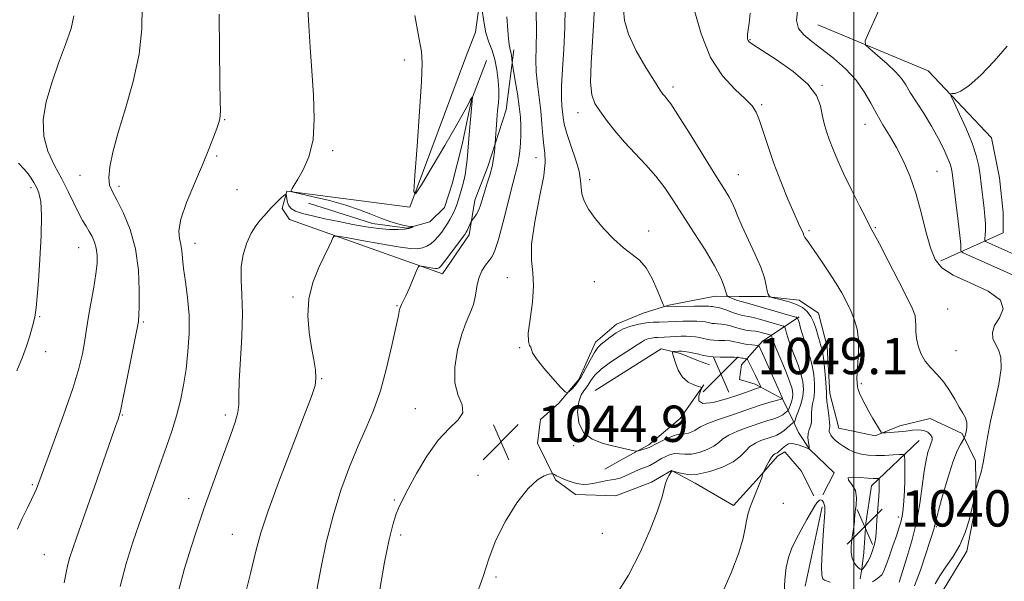
# Model space of a CAD drawing. Extents: x 2102300 to 2105200, y 337300 to 340200.
# Drawn here: x 2102816 to 2103033, y 338047 to 338170 of the extents above; entities that cross this region are included whole.
import ezdxf

# ---------------------------------------------------------------- set-up
doc = ezdxf.new("R2010")
doc.units = 0
doc.header["$MEASUREMENT"] = 0
for name, color, linetype, lineweight in [('32000', 7, 'Continuous', 0), ('DTM HARD BREAKLINE', 7, 'Continuous', 0), ('DTM SPOT ELEVATION', 2, 'Continuous', 13), ('INDEX CONTOUR', 41, 'Continuous', 13), ('INTERMEDIATE CONTOUR', 44, 'Continuous', 0), ('SPOT ELEVATION', 7, 'Continuous', 0)]:
    doc.layers.add(name, color=color, linetype=linetype, lineweight=lineweight)
doc.styles.add('Style-ITALICS', font='ITALICS.shx')

# ---------------------------------------------------------------- blocks, each defined once
blk = doc.blocks.new('SPOT')
at = {"layer": 'SPOT ELEVATION'}
for p, q in [((-3.91, -3.91), (3.82, 3.81)), ((-1.65, 3.77), (1.72, -3.93))]:
    blk.add_line(p, q, dxfattribs=at)

msp = doc.modelspace()

# ---------------------------------------------------------------- linework, layer by layer
at = {"layer": '32000', "flags": 128}
msp.add_lwpolyline([(2103000, 337500), (2103000, 340000)], dxfattribs=at)
at = {"layer": 'DTM HARD BREAKLINE'}
for points in [[(2102902.26, 338129.19, 1050.05), (2102914.46, 338162.09, 1049.15), (2102916.7, 338167.7, 1048.74), (2102919.19, 338185.98, 1047.14)], [(2102992.06, 338169.37, 1030.96), (2103016.33, 338159.21, 1028.65), (2103030.32, 338144.48, 1026.74), (2103032.09, 338135.63, 1026.64), (2103032.86, 338127.99, 1026.64), (2103032.84, 338123.57, 1026.44), (2103019.15, 338117.4, 1031.66)], [(2102902.26, 338129.19, 1050.05), (2102875.15, 338132.73, 1052.06), (2102874.13, 338128.92, 1051.66), (2102875.72, 338126.5, 1051.05), (2102909.42, 338114.49, 1047.44), (2102915.29, 338123.1, 1047.64), (2102916.53, 338130.73, 1048.54), (2102919.38, 338138.15, 1048.44), (2102923.45, 338150.59, 1047.34), (2102925.12, 338163.85, 1045.63)], [(2102919.08, 338161.46, 1049.35), (2102915.83, 338152.84, 1050.05), (2102913.77, 338143, 1050.45), (2102911.52, 338134.37, 1050.95), (2102909.89, 338129.15, 1051.05), (2102906.66, 338125.95, 1051.56), (2102901.63, 338124.57, 1052.16), (2102894, 338125.61, 1052.66), (2102879.96, 338130.09, 1053.37)], [(2103018.21, 338042.46, 1031.16), (2103024.89, 338053.48, 1031.66), (2103026.94, 338064.12, 1031.86), (2103026.79, 338073.36, 1032.27), (2103023.8, 338079.41, 1034.38), (2103016.78, 338082.65, 1035.28), (2103010.14, 338081.08, 1035.48), (2103004.71, 338078.89, 1036.18), (2102996.68, 338080.53, 1037.09), (2102994.7, 338088.18, 1037.49), (2102994.15, 338098.43, 1037.19), (2102992.17, 338105.87, 1037.09), (2102987.96, 338108.71, 1037.49), (2102980.53, 338109.54, 1038.09), (2102974.71, 338109.57, 1039.3), (2102969.48, 338109.59, 1040.71), (2102959.23, 338107.63, 1041.81), (2102953.59, 338105.85, 1042.82), (2102947.75, 338103.46, 1043.52), (2102943.11, 338099.47, 1043.52), (2102939.46, 338091.24, 1043.52), (2102935.01, 338086.04, 1044.32), (2102930.98, 338082.44, 1044.93), (2102930.35, 338077.22, 1044.83), (2102934.33, 338069.16, 1043.82), (2102938.74, 338065.93, 1043.52), (2102947.58, 338065.69, 1042.72), (2102955.43, 338068.67, 1042.21), (2102959.86, 338071.26, 1042.01), (2102965.08, 338068.42, 1041.51), (2102973.49, 338063.56, 1040.61), (2102979.15, 338069.76, 1040.1), (2102983.19, 338074.37, 1039.6), (2102984.8, 338075.36, 1039.3), (2102988.4, 338071.13, 1038.6), (2102991.18, 338065.69, 1038.19)], [(2102993.19, 338065.88, 1038.09), (2102995.63, 338070.69, 1039.9), (2102990.23, 338075.94, 1040), (2102987.83, 338079.57, 1040.71), (2102986.64, 338082.19, 1042.21), (2102984.25, 338087.02, 1046.03), (2102978.24, 338090.26, 1048.54), (2102974.82, 338091.28, 1049.75), (2102975.24, 338094.5, 1048.94), (2102979.89, 338099.7, 1045.33), (2102987.95, 338105.09, 1039.8)], [(2102943.06, 338088.82, 1047.74), (2102957.57, 338097.99, 1047.54), (2102961.79, 338096.97, 1048.34), (2102965.8, 338095.34, 1048.84), (2102968.21, 338094.53, 1048.84)], [(2102966.98, 338090.11, 1048.04), (2102961.72, 338082.7, 1047.54), (2102954.87, 338076.91, 1046.33), (2102949.02, 338073.72, 1045.63), (2102945.2, 338071.53, 1044.83)], [(2103014.35, 338077.84, 1036.89), (2103003.85, 338067.84, 1040.61), (2103002.61, 338059.61, 1040.71), (2103002.18, 338053.18, 1040.91), (2103001.76, 338049.57, 1040.1), (2103001.35, 338047.36, 1039)], [(2102992.98, 338063.27, 1037.79), (2102989.29, 338045.81, 1036.99)]]:
    msp.add_polyline3d(points, dxfattribs=at)
at = {"layer": 'DTM SPOT ELEVATION'}
for p in [(2102977.12, 338166.04, 1033.9), (2102901, 338161.61, 1050.4), (2102960.15, 338155.62, 1037.6), (2102992.95, 338156.04, 1033.9), (2102939.23, 338150.03, 1040.6), (2102979.7, 338151.76, 1035.8), (2102861.46, 338148.45, 1053.9), (2103002.44, 338147.44, 1032.7), (2102885.28, 338141.67, 1051.7), (2102859.69, 338140.49, 1053.8), (2102930.03, 338140.12, 1044.7), (2103018.26, 338137.1, 1031.1), (2102829.62, 338136.24, 1056.8), (2102941.86, 338135.25, 1041.6), (2102974.55, 338136.33, 1037.2), (2102818.86, 338133.46, 1060.4), (2102838.21, 338133.77, 1055.6), (2102864.18, 338133.02, 1053.4), (2102954.82, 338123.96, 1041.5), (2102990.129, 338124.041, 1035.755), (2103004.72, 338124.707, 1033.865), (2102829.33, 338120.25, 1058.9), (2102854.9, 338121.21, 1053.4), (2102923.68, 338113.65, 1044.7), (2102942.83, 338112.83, 1042.7), (2102876.54, 338109.42, 1050.2), (2102899.43, 338107.55, 1048.1), (2103020.63, 338106.78, 1032.9), (2102820.73, 338105.07, 1059.9), (2102843.55, 338103.89, 1055.8), (2102926.39, 338098.24, 1044.1), (2102822.09, 338097.41, 1059.5), (2103022.503, 338097.631, 1033.025), (2102882.84, 338091.42, 1049.9), (2103001.6, 338090.32, 1035.8), (2102838.96, 338083.45, 1055.9), (2102861.58, 338083.45, 1052.4), (2102903.47, 338084.85, 1046.9), (2102938.3, 338076.7, 1045.7), (2102917.25, 338070.19, 1044.4), (2102819.09, 338068.11, 1058.2), (2102853.51, 338065, 1052.6), (2102898.85, 338064.74, 1046.2), (2102984.43, 338064, 1038.9), (2103009.78, 338061.01, 1038.5), (2102863.17, 338057.21, 1050.8), (2102900.2, 338057.07, 1045.6), (2102944.65, 338057.44, 1042.9), (2103018.18, 338058.88, 1033.8), (2102821.8, 338052.73, 1056.9), (2102921.24, 338047.79, 1043.8)]:
    msp.add_point(p, dxfattribs=at)
at = {"layer": 'INDEX CONTOUR'}
for points in [[(2102970.875, 338043.902, 1040), (2102972.983, 338048.743, 1040), (2102974.671, 338053.092, 1040), (2102975.64, 338056.307, 1040), (2102976.084, 338058.551, 1040), (2102976.323, 338060.179, 1040), (2102976.622, 338061.518, 1040), (2102977.033, 338062.772, 1040), (2102977.551, 338064.119, 1040), (2102979.549, 338069.226, 1040), (2102979.696, 338069.643, 1040), (2102979.962, 338070.667, 1040), (2102980.063, 338070.88, 1040), (2102980.772, 338072.23, 1040), (2102981.336, 338073.255, 1040), (2102981.875, 338074.147, 1040), (2102982.286, 338074.68, 1040), (2102982.569, 338074.92, 1040), (2102982.753, 338075.003, 1040), (2102983.17, 338075.148, 1040), (2102983.285, 338075.213, 1040), (2102983.425, 338075.317, 1040), (2102984.718, 338076.482, 1040), (2102985.166, 338076.838, 1040), (2102985.591, 338077.091, 1040), (2102986.089, 338077.198, 1040), (2102986.782, 338077.124, 1040), (2102987.729, 338076.859, 1040), (2102988.745, 338076.506, 1040), (2102989.576, 338076.192, 1040), (2102990.032, 338076.038, 1040), (2102990.173, 338076.138, 1040), (2102990.119, 338076.576, 1040), (2102989.989, 338077.388, 1040), (2102989.884, 338078.405, 1040), (2102989.911, 338079.408, 1040), (2102990.125, 338080.237, 1040), (2102990.42, 338080.978, 1040), (2102990.646, 338081.774, 1040), (2102990.701, 338082.732, 1040), (2102990.676, 338083.799, 1040), (2102990.71, 338084.882, 1040), (2102990.895, 338085.935, 1040), (2102991.144, 338087.09, 1040), (2102991.322, 338088.526, 1040), (2102991.322, 338090.346, 1040), (2102991.143, 338092.364, 1040), (2102990.811, 338094.32, 1040), (2102990.356, 338096.027, 1040), (2102989.822, 338097.592, 1040), (2102989.262, 338099.195, 1040), (2102988.724, 338100.937, 1040), (2102988.26, 338102.601, 1040), (2102987.92, 338103.891, 1040), (2102987.691, 338104.61, 1040), (2102987.308, 338104.959, 1040), (2102986.442, 338105.237, 1040), (2102976.059, 338108.186, 1040), (2102974.861, 338108.502, 1040), (2102974.403, 338108.651, 1040), (2102973.784, 338108.889, 1040), (2102972.553, 338109.396, 1040), (2102972.234, 338109.559, 1040), (2102972.05, 338109.841, 1040), (2102971.454, 338111.702, 1040), (2102970.676, 338113.614, 1040), (2102969.306, 338116.308, 1040), (2102967.24, 338119.779, 1040), (2102964.789, 338123.631, 1040), (2102960.27, 338130.625, 1040), (2102958.364, 338133.452, 1040), (2102956.393, 338136.037, 1040), (2102954.176, 338138.531, 1040), (2102951.818, 338140.998, 1040), (2102949.498, 338143.479, 1040), (2102947.374, 338145.977, 1040), (2102945.534, 338148.339, 1040), (2102944.046, 338150.376, 1040), (2102942.968, 338152.05, 1040), (2102942.303, 338153.928, 1040), (2102942.045, 338156.729, 1040), (2102942.152, 338160.894, 1040), (2102942.741, 338170.427, 1040), (2102942.867, 338174.145, 1040)], [(2103037.685, 338113.037, 1030), (2103024.085, 338119.113, 1030), (2103023.585, 338119.406, 1030), (2103023.534, 338119.619, 1030), (2103023.56, 338120.027, 1030), (2103023.526, 338121.011, 1030), (2103023.35, 338122.97, 1030), (2103022.987, 338126.091, 1030), (2103021.641, 338136.794, 1030), (2103021.518, 338137.532, 1030), (2103021.248, 338138.511, 1030), (2103020.713, 338139.935, 1030), (2103019.814, 338141.94, 1030), (2103018.587, 338144.384, 1030), (2103017.096, 338147.059, 1030), (2103015.434, 338149.758, 1030), (2103012.419, 338154.428, 1030), (2103011.41, 338156.091, 1030), (2103010.47, 338157.508, 1030), (2103009.186, 338159.002, 1030), (2103007.309, 338160.784, 1030), (2103005.231, 338162.586, 1030), (2103003.508, 338164.022, 1030), (2103002.588, 338164.901, 1030), (2103002.505, 338165.797, 1030), (2103003.186, 338167.482, 1030), (2103004.52, 338170.455, 1030), (2103006.228, 338174.167, 1030)], [(2102865.38, 338041.528, 1050), (2102867.147, 338048.544, 1050), (2102868.365, 338053.496, 1050), (2102869.464, 338057.524, 1050), (2102871.069, 338062.375, 1050), (2102873.576, 338069.204, 1050), (2102876.466, 338076.797, 1050), (2102878.997, 338083.348, 1050), (2102880.592, 338087.532, 1050), (2102881.356, 338089.922, 1050), (2102881.559, 338091.574, 1050), (2102881.441, 338093.382, 1050), (2102881.103, 338095.603, 1050), (2102880.612, 338098.337, 1050), (2102880.075, 338101.624, 1050), (2102879.757, 338105.271, 1050), (2102879.963, 338109.024, 1050), (2102880.876, 338112.637, 1050), (2102882.191, 338115.884, 1050), (2102884.404, 338120.46, 1050), (2102884.975, 338121.716, 1050), (2102885.295, 338122.465, 1050), (2102885.555, 338122.827, 1050), (2102886.32, 338122.835, 1050), (2102888.245, 338122.496, 1050), (2102891.694, 338121.853, 1050), (2102895.871, 338121.098, 1050), (2102899.691, 338120.456, 1050), (2102902.323, 338120.11, 1050), (2102903.962, 338120.053, 1050), (2102905.057, 338120.23, 1050), (2102905.99, 338120.599, 1050), (2102906.857, 338121.146, 1050), (2102907.685, 338121.869, 1050), (2102908.489, 338122.751, 1050), (2102909.251, 338123.721, 1050), (2102909.939, 338124.694, 1050), (2102910.532, 338125.605, 1050), (2102911.044, 338126.461, 1050), (2102911.496, 338127.296, 1050), (2102911.906, 338128.135, 1050), (2102912.28, 338129, 1050), (2102912.62, 338129.911, 1050), (2102912.93, 338130.88, 1050), (2102913.524, 338132.892, 1050), (2102913.834, 338133.898, 1050), (2102914.14, 338135.004, 1050), (2102914.417, 338136.342, 1050), (2102914.646, 338137.975, 1050), (2102914.827, 338139.702, 1050), (2102915.28, 338145.184, 1050), (2102916.056, 338153.423, 1050), (2102916.046, 338153.447, 1050), (2102916.011, 338153.439, 1050), (2102915.935, 338153.394, 1050), (2102915.784, 338153.207, 1050), (2102915.514, 338152.747, 1050), (2102915.044, 338151.834, 1050), (2102914.121, 338150.101, 1050), (2102912.455, 338147.134, 1050), (2102909.926, 338142.793, 1050), (2102907.117, 338138.041, 1050), (2102904.783, 338134.116, 1050), (2102903.499, 338132.126, 1050), (2102903.123, 338132.651, 1050), (2102903.333, 338136.142, 1050), (2102903.827, 338142.603, 1050), (2102904.389, 338150.251, 1050), (2102904.825, 338156.858, 1050), (2102904.969, 338160.877, 1050), (2102904.775, 338163.49, 1050), (2102904.227, 338166.56, 1050), (2102903.352, 338171.383, 1050)], [(2102815.736, 338093.188, 1060), (2102816.961, 338096.181, 1060), (2102817.859, 338098.625, 1060), (2102818.592, 338100.862, 1060), (2102819.185, 338102.979, 1060), (2102819.64, 338105.002, 1060), (2102819.962, 338107.04, 1060), (2102820.22, 338109.532, 1060), (2102820.488, 338113.006, 1060), (2102820.809, 338117.719, 1060), (2102821.082, 338122.866, 1060), (2102821.17, 338127.378, 1060), (2102820.976, 338130.449, 1060), (2102820.563, 338132.341, 1060), (2102820.032, 338133.58, 1060), (2102819.464, 338134.615, 1060), (2102818.854, 338135.581, 1060), (2102818.171, 338136.532, 1060), (2102817.342, 338137.556, 1060), (2102816.11, 338138.848, 1060)], [(2103000.321, 338066.843, 1040), (2103000.593, 338065.224, 1040), (2103000.497, 338063.568, 1040), (2103000.295, 338062.184, 1040), (2103000.192, 338061.276, 1040), (2103000.158, 338060.626, 1040), (2103000.105, 338059.905, 1040), (2102999.966, 338058.863, 1040), (2102999.772, 338057.546, 1040), (2102999.574, 338056.077, 1040), (2102999.432, 338054.574, 1040), (2102999.416, 338053.149, 1040), (2102999.601, 338051.908, 1040), (2103000.023, 338050.938, 1040), (2103000.561, 338050.234, 1040), (2103001.058, 338049.771, 1040), (2103001.389, 338049.519, 1040), (2103001.572, 338049.412, 1040), (2103001.732, 338049.375, 1040), (2103001.821, 338049.428, 1040), (2103001.949, 338049.56, 1040), (2103002.188, 338049.862, 1040), (2103002.566, 338050.4, 1040), (2103003.04, 338051.175, 1040), (2103003.555, 338052.175, 1040), (2103004.053, 338053.375, 1040), (2103004.48, 338054.704, 1040), (2103004.782, 338056.077, 1040), (2103004.93, 338057.438, 1040), (2103005.045, 338060.374, 1040), (2103005.165, 338062.074, 1040), (2103005.457, 338065.5, 1040), (2103005.535, 338066.94, 1040), (2103005.565, 338068.083, 1040), (2103005.571, 338068.877, 1040), (2103005.562, 338069.301, 1040), (2103005.493, 338069.452, 1040), (2103005.304, 338069.46, 1040), (2103004.924, 338069.441, 1040), (2103004.218, 338069.452, 1040), (2103003.039, 338069.536, 1040), (2103001.371, 338069.698, 1040), (2102999.723, 338069.796, 1040), (2102998.732, 338069.648, 1040), (2102998.822, 338069.105, 1040), (2102999.566, 338068.161, 1040), (2103000.321, 338066.843, 1040)]]:
    msp.add_polyline3d(points, dxfattribs=at)
at = {"layer": 'INTERMEDIATE CONTOUR'}
for points in [[(2102826.168, 338046.501, 1056), (2102826.606, 338048.804, 1056), (2102826.963, 338050.538, 1056), (2102827.41, 338052.19, 1056), (2102828.023, 338054.07, 1056), (2102828.86, 338056.447, 1056), (2102831.301, 338063.28, 1056), (2102832.83, 338067.606, 1056), (2102837.248, 338080.31, 1056), (2102837.998, 338082.517, 1056), (2102838.501, 338084.315, 1056), (2102839.075, 338086.946, 1056), (2102839.94, 338091.207, 1056), (2102842.462, 338104.046, 1056), (2102842.509, 338104.401, 1056), (2102842.567, 338105.348, 1056), (2102842.63, 338107.414, 1056), (2102842.656, 338110.92, 1056), (2102842.463, 338115.358, 1056), (2102841.836, 338120.017, 1056), (2102840.654, 338124.274, 1056), (2102839.183, 338127.872, 1056), (2102837.783, 338130.646, 1056), (2102836.753, 338132.554, 1056), (2102836.149, 338134.053, 1056), (2102835.964, 338135.725, 1056), (2102836.198, 338138.078, 1056), (2102836.881, 338141.324, 1056), (2102838.048, 338145.6, 1056), (2102839.657, 338150.928, 1056), (2102841.34, 338156.864, 1056), (2102842.65, 338162.85, 1056), (2102843.258, 338168.422, 1056), (2102843.288, 338173.507, 1056)], [(2102838.441, 338045.668, 1054), (2102839.804, 338050.788, 1054), (2102841.271, 338055.438, 1054), (2102842.593, 338059.277, 1054), (2102847.581, 338073.423, 1054), (2102848.698, 338076.538, 1054), (2102849.847, 338079.882, 1054), (2102850.898, 338083.283, 1054), (2102851.752, 338086.624, 1054), (2102852.425, 338090.004, 1054), (2102852.962, 338093.565, 1054), (2102853.389, 338097.407, 1054), (2102853.641, 338101.418, 1054), (2102853.629, 338105.436, 1054), (2102853.314, 338109.293, 1054), (2102852.846, 338112.789, 1054), (2102852.419, 338115.715, 1054), (2102852.173, 338117.939, 1054), (2102852.018, 338119.619, 1054), (2102851.809, 338120.988, 1054), (2102851.487, 338122.319, 1054), (2102851.355, 338124.026, 1054), (2102851.801, 338126.566, 1054), (2102853.072, 338130.198, 1054), (2102854.832, 338134.42, 1054), (2102856.61, 338138.533, 1054), (2102858.013, 338141.96, 1054), (2102859.025, 338144.618, 1054), (2102859.716, 338146.544, 1054), (2102860.153, 338147.815, 1054), (2102860.398, 338148.677, 1054), (2102860.509, 338149.414, 1054), (2102860.536, 338150.427, 1054), (2102860.499, 338152.575, 1054), (2102860.409, 338156.832, 1054), (2102860.297, 338163.69, 1054), (2102860.253, 338171.709, 1054)], [(2102851.355, 338044.971, 1052), (2102852.65, 338049.674, 1052), (2102853.998, 338054.117, 1052), (2102855.41, 338058.42, 1052), (2102856.916, 338062.78, 1052), (2102858.52, 338067.302, 1052), (2102860.124, 338071.747, 1052), (2102862.845, 338079.146, 1052), (2102863.784, 338081.856, 1052), (2102864.367, 338083.994, 1052), (2102864.587, 338085.756, 1052), (2102864.619, 338087.787, 1052), (2102864.686, 338090.842, 1052), (2102865.247, 338100.706, 1052), (2102865.402, 338105.799, 1052), (2102865.283, 338109.899, 1052), (2102865.093, 338113.176, 1052), (2102865.118, 338116.035, 1052), (2102865.569, 338118.784, 1052), (2102866.359, 338121.331, 1052), (2102867.327, 338123.485, 1052), (2102868.325, 338125.115, 1052), (2102869.288, 338126.327, 1052), (2102870.163, 338127.289, 1052), (2102871.623, 338128.954, 1052), (2102872.352, 338129.743, 1052), (2102873.155, 338130.525, 1052), (2102873.927, 338131.226, 1052), (2102874.528, 338131.752, 1052), (2102874.86, 338132.02, 1052), (2102874.994, 338131.995, 1052), (2102875.046, 338131.658, 1052), (2102875.12, 338131.019, 1052), (2102875.286, 338130.226, 1052), (2102875.602, 338129.457, 1052), (2102876.147, 338128.843, 1052), (2102877.085, 338128.335, 1052), (2102878.603, 338127.835, 1052), (2102880.815, 338127.266, 1052), (2102883.552, 338126.646, 1052), (2102886.572, 338126.013, 1052), (2102889.652, 338125.407, 1052), (2102892.632, 338124.884, 1052), (2102895.367, 338124.503, 1052), (2102897.728, 338124.305, 1052), (2102899.652, 338124.264, 1052), (2102901.083, 338124.343, 1052), (2102902.006, 338124.494, 1052), (2102902.529, 338124.671, 1052), (2102902.792, 338124.82, 1052), (2102902.91, 338124.903, 1052), (2102902.901, 338124.933, 1052), (2102902.45, 338124.941, 1052), (2102901.889, 338125.006, 1052), (2102900.961, 338125.189, 1052), (2102899.594, 338125.542, 1052), (2102897.859, 338126.073, 1052), (2102895.866, 338126.783, 1052), (2102893.675, 338127.661, 1052), (2102891.153, 338128.646, 1052), (2102888.116, 338129.669, 1052), (2102884.533, 338130.655, 1052), (2102880.973, 338131.51, 1052), (2102876.617, 338132.491, 1052), (2102876.084, 338132.685, 1052), (2102876.107, 338132.89, 1052), (2102876.322, 338133.277, 1052), (2102876.764, 338134.033, 1052), (2102877.557, 338135.35, 1052), (2102878.741, 338137.398, 1052), (2102879.997, 338140.265, 1052), (2102880.917, 338144.011, 1052), (2102881.207, 338148.63, 1052), (2102881.029, 338153.821, 1052), (2102880.657, 338159.212, 1052), (2102880.317, 338164.431, 1052), (2102880.032, 338169.107, 1052), (2102879.777, 338172.868, 1052)], [(2102881.431, 338043.421, 1048), (2102882.695, 338049.967, 1048), (2102883.85, 338055.393, 1048), (2102885.324, 338061.268, 1048), (2102887.067, 338066.907, 1048), (2102888.954, 338072.076, 1048), (2102890.84, 338076.655, 1048), (2102892.603, 338080.639, 1048), (2102894.234, 338084.477, 1048), (2102895.742, 338088.737, 1048), (2102897.122, 338093.726, 1048), (2102898.3, 338098.753, 1048), (2102899.708, 338105.382, 1048), (2102899.995, 338106.642, 1048), (2102900.188, 338107.255, 1048), (2102900.424, 338107.768, 1048), (2102900.786, 338108.49, 1048), (2102901.345, 338109.679, 1048), (2102902.125, 338111.457, 1048), (2102903.651, 338115.061, 1048), (2102904.054, 338115.966, 1048), (2102904.349, 338116.272, 1048), (2102904.788, 338116.241, 1048), (2102906.456, 338115.935, 1048), (2102907.292, 338115.795, 1048), (2102907.868, 338115.719, 1048), (2102908.226, 338115.707, 1048), (2102908.466, 338115.746, 1048), (2102908.7, 338115.867, 1048), (2102909.103, 338116.273, 1048), (2102909.862, 338117.206, 1048), (2102911.072, 338118.786, 1048), (2102913.626, 338122.206, 1048), (2102914.319, 338123.157, 1048), (2102914.655, 338123.671, 1048), (2102914.861, 338124.078, 1048), (2102915.744, 338126.046, 1048), (2102915.866, 338126.244, 1048), (2102916.45, 338126.994, 1048), (2102916.921, 338127.693, 1048), (2102917.393, 338128.586, 1048), (2102917.799, 338129.661, 1048), (2102918.647, 338132.485, 1048), (2102919.217, 338134.28, 1048), (2102919.816, 338136.209, 1048), (2102920.327, 338138.117, 1048), (2102920.665, 338139.856, 1048), (2102920.853, 338141.3, 1048), (2102921.025, 338143.386, 1048), (2102921.364, 338148.364, 1048), (2102921.454, 338149.522, 1048), (2102921.538, 338150.438, 1048), (2102921.738, 338152.219, 1048), (2102921.819, 338153.412, 1048), (2102921.821, 338155.018, 1048), (2102921.699, 338157.113, 1048), (2102921.422, 338159.453, 1048), (2102920.969, 338161.709, 1048), (2102920.336, 338163.66, 1048), (2102919.633, 338165.518, 1048), (2102918.99, 338167.603, 1048), (2102918.51, 338170.092, 1048), (2102918.188, 338172.599, 1048)], [(2102916.701, 338043.216, 1044), (2102918.414, 338047.933, 1044), (2102919.689, 338051.984, 1044), (2102921.164, 338055.926, 1044), (2102923.293, 338060.115, 1044), (2102925.812, 338064.116, 1044), (2102928.275, 338067.295, 1044), (2102930.308, 338069.198, 1044), (2102931.836, 338070.088, 1044), (2102932.855, 338070.41, 1044), (2102933.401, 338070.537, 1044), (2102933.646, 338070.554, 1044), (2102933.802, 338070.478, 1044), (2102934.055, 338070.318, 1044), (2102934.494, 338070.073, 1044), (2102935.184, 338069.738, 1044), (2102936.152, 338069.32, 1044), (2102937.277, 338068.885, 1044), (2102938.397, 338068.512, 1044), (2102939.408, 338068.267, 1044), (2102940.403, 338068.174, 1044), (2102941.535, 338068.244, 1044), (2102942.892, 338068.469, 1044), (2102945.644, 338069.022, 1044), (2102947.591, 338069.322, 1044), (2102948.511, 338069.572, 1044), (2102949.584, 338070.016, 1044), (2102951.95, 338071.121, 1044), (2102953.071, 338071.573, 1044), (2102954.108, 338071.964, 1044), (2102955.064, 338072.363, 1044), (2102955.946, 338072.82, 1044), (2102957.66, 338073.846, 1044), (2102958.581, 338074.347, 1044), (2102959.553, 338074.744, 1044), (2102960.562, 338074.948, 1044), (2102961.613, 338074.917, 1044), (2102962.795, 338074.817, 1044), (2102964.219, 338074.864, 1044), (2102965.924, 338075.222, 1044), (2102967.677, 338075.832, 1044), (2102969.173, 338076.579, 1044), (2102970.234, 338077.37, 1044), (2102971.18, 338078.187, 1044), (2102972.457, 338079.031, 1044), (2102974.35, 338079.891, 1044), (2102976.499, 338080.688, 1044), (2102980.41, 338082.031, 1044), (2102981.082, 338082.248, 1044), (2102981.895, 338082.489, 1044), (2102982.797, 338082.779, 1044), (2102983.656, 338083.125, 1044), (2102984.363, 338083.522, 1044), (2102984.896, 338083.911, 1044), (2102985.253, 338084.215, 1044), (2102985.448, 338084.4, 1044), (2102985.57, 338084.585, 1044), (2102985.722, 338084.927, 1044), (2102985.976, 338085.538, 1044), (2102986.267, 338086.341, 1044), (2102986.497, 338087.213, 1044), (2102986.568, 338088.099, 1044), (2102986.383, 338089.226, 1044), (2102985.841, 338090.892, 1044), (2102984.911, 338093.244, 1044), (2102982.872, 338098.101, 1044), (2102982.285, 338099.572, 1044), (2102982.002, 338100.369, 1044), (2102981.837, 338100.925, 1044), (2102981.741, 338101.012, 1044), (2102981.525, 338101.082, 1044), (2102979.6, 338101.624, 1044), (2102979.047, 338101.752, 1044), (2102978.328, 338101.873, 1044), (2102977.367, 338101.997, 1044), (2102976.242, 338102.156, 1044), (2102975.067, 338102.388, 1044), (2102973.938, 338102.708, 1044), (2102972.866, 338103.049, 1044), (2102971.843, 338103.325, 1044), (2102970.873, 338103.47, 1044), (2102969.998, 338103.527, 1044), (2102969.273, 338103.561, 1044), (2102968.727, 338103.624, 1044), (2102968.285, 338103.716, 1044), (2102967.849, 338103.823, 1044), (2102967.314, 338103.929, 1044), (2102966.559, 338104.019, 1044), (2102965.456, 338104.079, 1044), (2102963.957, 338104.096, 1044), (2102962.314, 338104.084, 1044), (2102960.852, 338104.052, 1044), (2102957.124, 338103.922, 1044), (2102955.825, 338103.855, 1044), (2102954.31, 338103.715, 1044), (2102952.626, 338103.46, 1044), (2102950.878, 338103.04, 1044), (2102949.185, 338102.401, 1044), (2102947.653, 338101.531, 1044), (2102946.325, 338100.572, 1044), (2102944.366, 338099.032, 1044), (2102943.622, 338098.31, 1044), (2102942.854, 338097.215, 1044), (2102941.953, 338095.546, 1044), (2102940.945, 338093.577, 1044), (2102939.895, 338091.706, 1044), (2102938.87, 338090.254, 1044), (2102937.97, 338089.236, 1044), (2102937.303, 338088.594, 1044), (2102936.892, 338088.316, 1044), (2102936.407, 338088.578, 1044), (2102935.432, 338089.606, 1044), (2102933.726, 338091.485, 1044), (2102931.742, 338093.747, 1044), (2102930.106, 338095.783, 1044), (2102929.272, 338097.132, 1044), (2102929.002, 338097.904, 1044), (2102928.883, 338098.354, 1044), (2102928.616, 338098.781, 1044), (2102928.343, 338099.656, 1044), (2102928.319, 338101.491, 1044), (2102928.694, 338104.575, 1044), (2102929.204, 338108.311, 1044), (2102929.48, 338111.877, 1044), (2102929.296, 338114.739, 1044), (2102928.989, 338117.509, 1044), (2102929.037, 338121.082, 1044), (2102929.758, 338126.006, 1044), (2102930.812, 338131.41, 1044), (2102931.699, 338136.07, 1044), (2102932.042, 338139.112, 1044), (2102931.968, 338141.054, 1044), (2102931.728, 338142.763, 1044), (2102931.521, 338144.931, 1044), (2102931.323, 338147.542, 1044), (2102931.062, 338150.406, 1044), (2102930.696, 338153.346, 1044), (2102930.319, 338156.248, 1044), (2102930.059, 338159.009, 1044), (2102930, 338161.62, 1044), (2102930.053, 338164.444, 1044), (2102930.084, 338167.932, 1044), (2102930.015, 338172.387, 1044)], [(2102947.543, 338043.613, 1042), (2102950.365, 338048.168, 1042), (2102952.959, 338053.21, 1042), (2102955.146, 338058.166, 1042), (2102956.758, 338062.342, 1042), (2102957.703, 338065.236, 1042), (2102958.524, 338068.355, 1042), (2102958.92, 338069.377, 1042), (2102959.344, 338070.196, 1042), (2102959.691, 338070.769, 1042), (2102959.913, 338071.064, 1042), (2102960.193, 338071.107, 1042), (2102961.849, 338070.614, 1042), (2102963.472, 338070.364, 1042), (2102965.649, 338070.432, 1042), (2102968.306, 338070.996, 1042), (2102971.042, 338071.951, 1042), (2102973.384, 338073.121, 1042), (2102974.992, 338074.341, 1042), (2102976.108, 338075.5, 1042), (2102977.118, 338076.497, 1042), (2102978.304, 338077.258, 1042), (2102979.531, 338077.802, 1042), (2102982.04, 338078.667, 1042), (2102982.496, 338078.809, 1042), (2102983.069, 338079.04, 1042), (2102983.761, 338079.427, 1042), (2102984.547, 338079.999, 1042), (2102985.312, 338080.635, 1042), (2102986.533, 338081.695, 1042), (2102986.817, 338081.837, 1042), (2102986.957, 338082.026, 1042), (2102987.001, 338082.128, 1042), (2102987.033, 338082.265, 1042), (2102987.125, 338082.581, 1042), (2102987.371, 338083.253, 1042), (2102987.821, 338084.393, 1042), (2102988.339, 338085.871, 1042), (2102988.748, 338087.491, 1042), (2102988.897, 338089.11, 1042), (2102988.757, 338090.781, 1042), (2102988.326, 338092.606, 1042), (2102987.633, 338094.635, 1042), (2102986.067, 338098.648, 1042), (2102985.505, 338100.255, 1042), (2102985.131, 338101.485, 1042), (2102984.907, 338102.318, 1042), (2102984.764, 338102.768, 1042), (2102984.524, 338102.986, 1042), (2102983.984, 338103.159, 1042), (2102979.208, 338104.512, 1042), (2102978.138, 338104.804, 1042), (2102977.193, 338105.029, 1042), (2102975.474, 338105.361, 1042), (2102974.474, 338105.629, 1042), (2102973.274, 338106.045, 1042), (2102972.027, 338106.516, 1042), (2102970.945, 338106.909, 1042), (2102970.186, 338107.124, 1042), (2102969.704, 338107.204, 1042), (2102969.185, 338107.251, 1042), (2102968.84, 338107.329, 1042), (2102968.59, 338107.37, 1042), (2102968.015, 338107.401, 1042), (2102966.821, 338107.412, 1042), (2102964.872, 338107.399, 1042), (2102958.337, 338107.298, 1042), (2102958.195, 338107.356, 1042), (2102957.987, 338107.779, 1042), (2102956.705, 338111.001, 1042), (2102955.567, 338113.518, 1042), (2102954.235, 338115.836, 1042), (2102952.79, 338117.501, 1042), (2102951.178, 338118.809, 1042), (2102949.311, 338120.248, 1042), (2102947.165, 338122.173, 1042), (2102944.973, 338124.421, 1042), (2102943.032, 338126.697, 1042), (2102941.578, 338128.755, 1042), (2102940.618, 338130.563, 1042), (2102940.102, 338132.138, 1042), (2102939.93, 338133.55, 1042), (2102939.832, 338135.091, 1042), (2102939.489, 338137.104, 1042), (2102938.694, 338139.786, 1042), (2102937.675, 338142.743, 1042), (2102936.773, 338145.435, 1042), (2102936.242, 338147.455, 1042), (2102935.998, 338148.946, 1042), (2102935.723, 338151.473, 1042), (2102935.617, 338153.207, 1042), (2102935.643, 338155.809, 1042), (2102935.855, 338159.539, 1042), (2102936.145, 338164.013, 1042), (2102936.367, 338168.689, 1042), (2102936.429, 338173.121, 1042)], [(2103004.059, 338046.753, 1038), (2103004.729, 338047.201, 1038), (2103005.288, 338047.553, 1038), (2103005.743, 338047.874, 1038), (2103006.117, 338048.262, 1038), (2103006.51, 338048.958, 1038), (2103007.039, 338050.239, 1038), (2103007.774, 338052.251, 1038), (2103008.601, 338054.618, 1038), (2103009.358, 338056.833, 1038), (2103009.922, 338058.531, 1038), (2103010.316, 338059.882, 1038), (2103010.6, 338061.198, 1038), (2103010.824, 338062.744, 1038), (2103010.996, 338064.591, 1038), (2103011.115, 338066.765, 1038), (2103011.18, 338069.213, 1038), (2103011.207, 338071.577, 1038), (2103011.214, 338073.42, 1038), (2103011.174, 338074.427, 1038), (2103010.878, 338074.778, 1038), (2103010.074, 338074.773, 1038), (2103008.609, 338074.669, 1038), (2103006.738, 338074.567, 1038), (2103004.819, 338074.523, 1038), (2103003.132, 338074.589, 1038), (2103001.656, 338074.804, 1038), (2103000.295, 338075.201, 1038), (2102998.98, 338075.791, 1038), (2102997.761, 338076.498, 1038), (2102996.715, 338077.224, 1038), (2102995.901, 338077.889, 1038), (2102995.308, 338078.479, 1038), (2102994.909, 338079.002, 1038), (2102994.67, 338079.462, 1038), (2102994.566, 338079.855, 1038), (2102994.563, 338080.179, 1038), (2102994.625, 338080.473, 1038), (2102994.678, 338080.947, 1038), (2102994.644, 338081.854, 1038), (2102994.474, 338083.328, 1038), (2102994.24, 338085.032, 1038), (2102994.048, 338086.511, 1038), (2102993.97, 338087.476, 1038), (2102993.948, 338088.31, 1038), (2102993.896, 338089.56, 1038), (2102993.747, 338091.581, 1038), (2102993.53, 338093.947, 1038), (2102993.296, 338096.034, 1038), (2102993.087, 338097.38, 1038), (2102992.904, 338098.154, 1038), (2102992.732, 338098.684, 1038), (2102992.557, 338099.261, 1038), (2102992.065, 338101.025, 1038), (2102991.679, 338102.34, 1038), (2102991.173, 338103.785, 1038), (2102990.533, 338105.14, 1038), (2102989.734, 338106.232, 1038), (2102988.708, 338107.086, 1038), (2102987.371, 338107.778, 1038), (2102985.719, 338108.365, 1038), (2102984.039, 338108.835, 1038), (2102981.952, 338109.345, 1038), (2102981.647, 338109.44, 1038), (2102981.52, 338109.53, 1038), (2102981.361, 338109.702, 1038), (2102981.154, 338110.078, 1038), (2102980.935, 338110.782, 1038), (2102980.7, 338111.934, 1038), (2102980.287, 338113.629, 1038), (2102979.495, 338115.957, 1038), (2102978.217, 338118.907, 1038), (2102975.368, 338124.942, 1038), (2102974.422, 338127.147, 1038), (2102973.764, 338128.81, 1038), (2102973.178, 338130.184, 1038), (2102972.438, 338131.575, 1038), (2102971.277, 338133.481, 1038), (2102969.419, 338136.454, 1038), (2102963.801, 338145.502, 1038), (2102961.269, 338149.517, 1038), (2102959.67, 338151.931, 1038), (2102958.827, 338153.078, 1038), (2102958.374, 338153.597, 1038), (2102957.97, 338154.093, 1038), (2102957.309, 338155.048, 1038), (2102956.1, 338156.913, 1038), (2102954.202, 338159.943, 1038), (2102952.082, 338163.627, 1038), (2102950.358, 338167.259, 1038), (2102949.485, 338170.269, 1038), (2102949.262, 338172.631, 1038)], [(2103009.931, 338046.678, 1036), (2103010.777, 338049.259, 1036), (2103011.687, 338052.102, 1036), (2103012.766, 338055.78, 1036), (2103013.767, 338059.876, 1036), (2103014.508, 338063.996, 1036), (2103015.038, 338067.821, 1036), (2103015.467, 338071.062, 1036), (2103015.887, 338073.502, 1036), (2103016.299, 338075.239, 1036), (2103016.69, 338076.446, 1036), (2103017.03, 338077.297, 1036), (2103017.234, 338077.938, 1036), (2103017.207, 338078.51, 1036), (2103016.873, 338079.114, 1036), (2103016.246, 338079.668, 1036), (2103015.361, 338080.046, 1036), (2103014.252, 338080.161, 1036), (2103012.936, 338080.082, 1036), (2103011.428, 338079.915, 1036), (2103009.787, 338079.753, 1036), (2103007.038, 338079.525, 1036), (2103006.364, 338079.504, 1036), (2103005.999, 338079.695, 1036), (2103005.628, 338080.261, 1036), (2103004.199, 338082.7, 1036), (2103003.315, 338084.245, 1036), (2103002.475, 338085.765, 1036), (2103001.756, 338087.141, 1036), (2103001.228, 338088.263, 1036), (2103000.934, 338089.065, 1036), (2103000.806, 338089.633, 1036), (2103000.696, 338090.596, 1036), (2103000.672, 338091.402, 1036), (2103000.733, 338092.793, 1036), (2103000.892, 338094.936, 1036), (2103001.039, 338097.517, 1036), (2103001.014, 338100.096, 1036), (2103000.704, 338102.345, 1036), (2103000.136, 338104.334, 1036), (2102999.367, 338106.235, 1036), (2102998.441, 338108.202, 1036), (2102997.322, 338110.314, 1036), (2102995.954, 338112.627, 1036), (2102994.339, 338115.13, 1036), (2102992.714, 338117.537, 1036), (2102989.819, 338121.788, 1036), (2102989.23, 338122.499, 1036), (2102989.125, 338122.703, 1036), (2102989.012, 338122.993, 1036), (2102988.81, 338123.468, 1036), (2102987.81, 338125.611, 1036), (2102986.834, 338127.805, 1036), (2102985.476, 338130.994, 1036), (2102983.919, 338134.822, 1036), (2102982.401, 338138.808, 1036), (2102981.112, 338142.523, 1036), (2102979.229, 338148.284, 1036), (2102978.511, 338150.089, 1036), (2102977.592, 338151.526, 1036), (2102976.094, 338153.073, 1036), (2102973.792, 338155.172, 1036), (2102971.066, 338158.12, 1036), (2102968.447, 338162.174, 1036), (2102966.363, 338167.357, 1036), (2102964.83, 338172.737, 1036)], [(2103013.353, 338045.847, 1034), (2103014.662, 338049.321, 1034), (2103015.87, 338052.886, 1034), (2103017.662, 338058.517, 1034), (2103017.779, 338058.971, 1034), (2103017.87, 338059.435, 1034), (2103018.096, 338060.41, 1034), (2103018.614, 338062.406, 1034), (2103019.522, 338065.693, 1034), (2103020.659, 338069.571, 1034), (2103021.8, 338073.096, 1034), (2103022.755, 338075.536, 1034), (2103023.482, 338076.992, 1034), (2103024.236, 338078.181, 1034), (2103024.375, 338078.481, 1034), (2103024.508, 338078.931, 1034), (2103024.709, 338079.715, 1034), (2103024.877, 338080.729, 1034), (2103024.865, 338081.795, 1034), (2103024.561, 338082.798, 1034), (2103023.984, 338083.869, 1034), (2103023.188, 338085.203, 1034), (2103022.218, 338086.917, 1034), (2103021.083, 338088.833, 1034), (2103019.785, 338090.699, 1034), (2103018.352, 338092.332, 1034), (2103016.927, 338093.82, 1034), (2103015.679, 338095.323, 1034), (2103014.744, 338096.956, 1034), (2103014.121, 338098.654, 1034), (2103013.774, 338100.308, 1034), (2103013.655, 338101.823, 1034), (2103013.656, 338103.154, 1034), (2103013.507, 338105.26, 1034), (2103012.97, 338106.658, 1034), (2103011.778, 338109.12, 1034), (2103009.814, 338112.994, 1034), (2103007.549, 338117.4, 1034), (2103005.602, 338121.146, 1034), (2103003.608, 338124.906, 1034), (2103002.685, 338126.673, 1034), (2103001.247, 338129.493, 1034), (2102999.504, 338132.983, 1034), (2102997.811, 338136.47, 1034), (2102996.451, 338139.421, 1034), (2102995.411, 338141.859, 1034), (2102994.606, 338143.943, 1034), (2102993.961, 338145.828, 1034), (2102993.446, 338147.643, 1034), (2102993.042, 338149.509, 1034), (2102992.639, 338151.533, 1034), (2102991.766, 338153.779, 1034), (2102989.862, 338156.3, 1034), (2102986.634, 338159.061, 1034), (2102982.877, 338161.704, 1034), (2102977.771, 338165.004, 1034), (2102976.967, 338165.576, 1034), (2102976.721, 338165.859, 1034), (2102976.609, 338166.163, 1034), (2102976.556, 338166.607, 1034), (2102976.582, 338167.269, 1034), (2102976.702, 338168.244, 1034), (2102976.91, 338169.726, 1034), (2102977.197, 338171.93, 1034)], [(2103017.911, 338046.256, 1032), (2103018.895, 338048.03, 1032), (2103020.261, 338050.022, 1032), (2103021.82, 338052.269, 1032), (2103023.301, 338054.796, 1032), (2103024.485, 338057.572, 1032), (2103025.367, 338060.334, 1032), (2103025.991, 338062.763, 1032), (2103026.404, 338064.608, 1032), (2103026.655, 338065.887, 1032), (2103026.87, 338067.132, 1032), (2103026.968, 338067.501, 1032), (2103027.526, 338069.222, 1032), (2103027.984, 338070.848, 1032), (2103028.453, 338072.949, 1032), (2103028.885, 338075.499, 1032), (2103029.376, 338078.536, 1032), (2103030.061, 338082.116, 1032), (2103030.995, 338086.185, 1032), (2103031.904, 338090.25, 1032), (2103032.434, 338093.715, 1032), (2103032.34, 338096.145, 1032), (2103031.81, 338097.783, 1032), (2103031.142, 338099.039, 1032), (2103030.62, 338100.269, 1032), (2103030.485, 338101.604, 1032), (2103030.963, 338103.123, 1032), (2103032.058, 338104.875, 1032), (2103032.866, 338106.785, 1032), (2103032.259, 338108.751, 1032), (2103029.524, 338110.68, 1032), (2103025.607, 338112.516, 1032), (2103021.871, 338114.217, 1032), (2103019.362, 338115.82, 1032), (2103017.866, 338117.689, 1032), (2103016.852, 338120.277, 1032), (2103015.87, 338123.863, 1032), (2103014.804, 338128.053, 1032), (2103013.616, 338132.285, 1032), (2103012.285, 338136.098, 1032), (2103010.848, 338139.441, 1032), (2103009.356, 338142.368, 1032), (2103007.86, 338144.947, 1032), (2103006.401, 338147.325, 1032), (2103005.023, 338149.667, 1032), (2103003.718, 338152.101, 1032), (2103002.284, 338154.611, 1032), (2103000.477, 338157.146, 1032), (2102998.143, 338159.64, 1032), (2102995.522, 338161.97, 1032), (2102992.948, 338164, 1032), (2102990.716, 338165.653, 1032), (2102988.969, 338167.097, 1032), (2102987.809, 338168.556, 1032), (2102987.329, 338170.259, 1032), (2102987.592, 338172.43, 1032)], [(2102815.826, 338058.35, 1058), (2102816.849, 338060.635, 1058), (2102817.968, 338062.889, 1058), (2102818.946, 338064.822, 1058), (2102819.611, 338066.217, 1058), (2102820.012, 338067.173, 1058), (2102821.035, 338069.98, 1058), (2102823.929, 338077.765, 1058), (2102826.073, 338083.661, 1058), (2102828.014, 338089.309, 1058), (2102829.342, 338093.707, 1058), (2102830.135, 338096.942, 1058), (2102830.597, 338099.377, 1058), (2102830.915, 338101.377, 1058), (2102831.207, 338103.324, 1058), (2102831.578, 338105.605, 1058), (2102832.647, 338111.583, 1058), (2102833.109, 338114.489, 1058), (2102833.362, 338116.828, 1058), (2102833.393, 338118.666, 1058), (2102833.211, 338120.178, 1058), (2102832.834, 338121.514, 1058), (2102832.302, 338122.734, 1058), (2102831.663, 338123.877, 1058), (2102830.954, 338125.006, 1058), (2102830.161, 338126.295, 1058), (2102829.267, 338127.944, 1058), (2102828.244, 338130.094, 1058), (2102827.048, 338132.649, 1058), (2102825.634, 338135.453, 1058), (2102824.029, 338138.388, 1058), (2102822.559, 338141.493, 1058), (2102821.627, 338144.838, 1058), (2102821.536, 338148.48, 1058), (2102822.187, 338152.401, 1058), (2102823.388, 338156.567, 1058), (2102824.916, 338160.882, 1058), (2102826.451, 338165.011, 1058), (2102827.653, 338168.56, 1058), (2102828.26, 338171.31, 1058)], [(2102895.452, 338044.191, 1046), (2102896.66, 338051.09, 1046), (2102897.67, 338056.052, 1046), (2102898.494, 338059.299, 1046), (2102899.186, 338061.443, 1046), (2102899.835, 338063.086, 1046), (2102900.652, 338064.81, 1046), (2102901.885, 338067.19, 1046), (2102903.7, 338070.572, 1046), (2102905.959, 338074.402, 1046), (2102908.443, 338077.897, 1046), (2102910.891, 338080.476, 1046), (2102912.87, 338082.355, 1046), (2102913.903, 338083.954, 1046), (2102913.721, 338085.661, 1046), (2102912.884, 338087.76, 1046), (2102912.162, 338090.504, 1046), (2102912.148, 338094.003, 1046), (2102912.737, 338097.781, 1046), (2102913.652, 338101.214, 1046), (2102914.636, 338103.851, 1046), (2102915.541, 338105.909, 1046), (2102916.241, 338107.774, 1046), (2102916.667, 338109.741, 1046), (2102916.978, 338111.734, 1046), (2102917.394, 338113.584, 1046), (2102918.064, 338115.158, 1046), (2102918.882, 338116.444, 1046), (2102919.676, 338117.466, 1046), (2102920.331, 338118.354, 1046), (2102920.963, 338119.67, 1046), (2102921.745, 338122.083, 1046), (2102922.783, 338125.961, 1046), (2102924.904, 338134.439, 1046), (2102925.998, 338138.676, 1046), (2102926.26, 338139.993, 1046), (2102926.457, 338141.543, 1046), (2102926.601, 338143.318, 1046), (2102926.679, 338145.169, 1046), (2102926.679, 338147.011, 1046), (2102926.57, 338149.002, 1046), (2102926.316, 338151.363, 1046), (2102925.909, 338154.176, 1046), (2102925.448, 338156.994, 1046), (2102924.758, 338161.046, 1046), (2102924.59, 338162.656, 1046), (2102924.491, 338163.29, 1046), (2102924.248, 338164.275, 1046), (2102924.11, 338165.021, 1046), (2102923.964, 338166.24, 1046), (2102923.804, 338168.174, 1046), (2102923.622, 338171.062, 1046)], [(2103038.796, 338117.247, 1028), (2103029.606, 338121.343, 1028), (2103029.005, 338121.634, 1028), (2103028.8, 338121.88, 1028), (2103028.815, 338122.292, 1028), (2103028.894, 338123.039, 1028), (2103028.96, 338124.122, 1028), (2103028.957, 338125.496, 1028), (2103028.845, 338127.112, 1028), (2103028.657, 338128.883, 1028), (2103028.028, 338134.353, 1028), (2103027.789, 338136.238, 1028), (2103027.473, 338138.25, 1028), (2103026.945, 338140.539, 1028), (2103026.05, 338143.277, 1028), (2103024.723, 338146.5, 1028), (2103023.26, 338149.696, 1028), (2103022.048, 338152.221, 1028), (2103021.395, 338153.612, 1028), (2103021.279, 338154.123, 1028), (2103021.606, 338154.193, 1028), (2103022.318, 338154.254, 1028), (2103023.528, 338154.712, 1028), (2103025.391, 338155.963, 1028), (2103027.962, 338158.269, 1028), (2103030.903, 338161.313, 1028), (2103033.778, 338164.64, 1028)], [(2102939.406, 338086.32, 1046), (2102939.162, 338084.152, 1046), (2102939.445, 338081.753, 1046), (2102940.49, 338079.617, 1046), (2102942.403, 338078.122, 1046), (2102944.8, 338077.172, 1046), (2102947.169, 338076.56, 1046), (2102951.924, 338075.459, 1046), (2102952.225, 338075.454, 1046), (2102952.579, 338075.547, 1046), (2102954.504, 338076.147, 1046), (2102954.94, 338076.313, 1046), (2102955.401, 338076.537, 1046), (2102956.187, 338076.946, 1046), (2102957.484, 338077.607, 1046), (2102959.027, 338078.347, 1046), (2102960.44, 338078.931, 1046), (2102961.443, 338079.197, 1046), (2102962.159, 338079.256, 1046), (2102962.807, 338079.291, 1046), (2102963.549, 338079.447, 1046), (2102964.311, 338079.712, 1046), (2102964.962, 338080.037, 1046), (2102965.476, 338080.398, 1046), (2102966.253, 338080.874, 1046), (2102967.795, 338081.565, 1046), (2102970.397, 338082.523, 1046), (2102973.465, 338083.574, 1046), (2102976.198, 338084.493, 1046), (2102979.146, 338085.513, 1046), (2102980.124, 338085.829, 1046), (2102981.292, 338086.168, 1046), (2102984.272, 338086.99, 1046), (2102984.283, 338087.038, 1046), (2102984.173, 338087.31, 1046), (2102980.212, 338096.203, 1046), (2102979.113, 338098.567, 1046), (2102979.028, 338098.687, 1046), (2102978.835, 338098.747, 1046), (2102977.528, 338098.876, 1046), (2102976.472, 338098.999, 1046), (2102975.42, 338099.168, 1046), (2102974.531, 338099.377, 1046), (2102973.697, 338099.585, 1046), (2102972.744, 338099.742, 1046), (2102971.561, 338099.818, 1046), (2102970.293, 338099.85, 1046), (2102969.147, 338099.895, 1046), (2102968.269, 338099.997, 1046), (2102967.559, 338100.146, 1046), (2102966.857, 338100.317, 1046), (2102966.037, 338100.488, 1046), (2102965.103, 338100.638, 1046), (2102964.092, 338100.745, 1046), (2102963.042, 338100.794, 1046), (2102961.983, 338100.795, 1046), (2102960.943, 338100.763, 1046), (2102956.824, 338100.543, 1046), (2102956.152, 338100.481, 1046), (2102955.42, 338100.371, 1046), (2102954.659, 338100.187, 1046), (2102953.922, 338099.909, 1046), (2102953.205, 338099.5, 1046), (2102952.273, 338098.87, 1046), (2102950.835, 338097.921, 1046), (2102948.739, 338096.6, 1046), (2102946.387, 338095.066, 1046), (2102944.321, 338093.537, 1046), (2102942.94, 338092.183, 1046), (2102942.069, 338091.009, 1046), (2102941.391, 338089.981, 1046), (2102940.667, 338089.022, 1046), (2102939.959, 338087.894, 1046), (2102939.406, 338086.32, 1046)], [(2102979.364, 338089.944, 1048), (2102979.138, 338090.448, 1048), (2102978.798, 338091.185, 1048), (2102978.342, 338092.135, 1048), (2102976.545, 338095.657, 1048), (2102976.402, 338095.835, 1048), (2102976.24, 338095.873, 1048), (2102975.634, 338095.939, 1048), (2102975.298, 338095.993, 1048), (2102974.984, 338096.059, 1048), (2102974.51, 338096.12, 1048), (2102973.643, 338096.158, 1048), (2102970.588, 338096.172, 1048), (2102969.021, 338096.23, 1048), (2102967.811, 338096.371, 1048), (2102966.833, 338096.575, 1048), (2102965.866, 338096.811, 1048), (2102964.76, 338097.048, 1048), (2102963.647, 338097.256, 1048), (2102962.728, 338097.411, 1048), (2102962.143, 338097.493, 1048), (2102961.779, 338097.517, 1048), (2102961.459, 338097.506, 1048), (2102960.273, 338097.424, 1048), (2102960.089, 338097.369, 1048), (2102960.094, 338097.083, 1048), (2102960.29, 338096.32, 1048), (2102960.691, 338094.948, 1048), (2102961.333, 338093.284, 1048), (2102962.266, 338091.757, 1048), (2102963.48, 338090.703, 1048), (2102964.741, 338090.08, 1048), (2102965.759, 338089.749, 1048), (2102966.309, 338089.555, 1048), (2102966.425, 338089.277, 1048), (2102965.837, 338087.647, 1048), (2102965.826, 338086.572, 1048), (2102966.768, 338085.971, 1048), (2102969.014, 338086.201, 1048), (2102971.939, 338086.981, 1048), (2102974.673, 338087.874, 1048), (2102976.543, 338088.527, 1048), (2102978.325, 338089.187, 1048), (2102978.801, 338089.353, 1048), (2102979.367, 338089.519, 1048), (2102979.478, 338089.564, 1048), (2102979.477, 338089.674, 1048), (2102979.364, 338089.944, 1048)], [(2102984.625, 338044.32, 1038), (2102984.82, 338047.155, 1038), (2102985.122, 338049.849, 1038), (2102985.583, 338052.068, 1038), (2102986.255, 338054.003, 1038), (2102987.187, 338055.981, 1038), (2102988.381, 338058.21, 1038), (2102989.636, 338060.431, 1038), (2102991.393, 338063.445, 1038), (2102991.806, 338064.092, 1038), (2102992.105, 338064.445, 1038), (2102992.416, 338064.681, 1038), (2102992.738, 338064.777, 1038), (2102993.036, 338064.656, 1038), (2102993.278, 338064.28, 1038), (2102993.457, 338063.77, 1038), (2102993.569, 338063.286, 1038), (2102993.613, 338062.861, 1038), (2102993.575, 338062.025, 1038), (2102993.235, 338057.004, 1038), (2102993.02, 338053.282, 1038), (2102992.897, 338050.076, 1038), (2102992.947, 338048.186, 1038), (2102993.171, 338047.356, 1038), (2102993.553, 338047.07, 1038), (2102994.803, 338046.64, 1038)]]:
    msp.add_polyline3d(points, dxfattribs=at)

# ---------------------------------------------------------------- block references
at = {"layer": 'SPOT ELEVATION'}
for p in [(2102970.723, 338092.427, 1049.077), (2102922.286, 338077.524, 1044.914), (2103002.392, 338058.894, 1040.684)]:
    msp.add_blockref('SPOT', p, dxfattribs=at)

# ---------------------------------------------------------------- texts
at = {"layer": 'SPOT ELEVATION', "style": 'Style-ITALICS'}
for s, p in [('1049.1', (2102978.723, 338092.427, 1049.077)), ('1044.9', (2102930.286, 338077.524, 1044.914)), ('1040.7', (2103010.392, 338058.894, 1040.684))]:
    msp.add_text(s, height=8, dxfattribs=at).set_placement(p)

doc.saveas('drawing.dxf')
